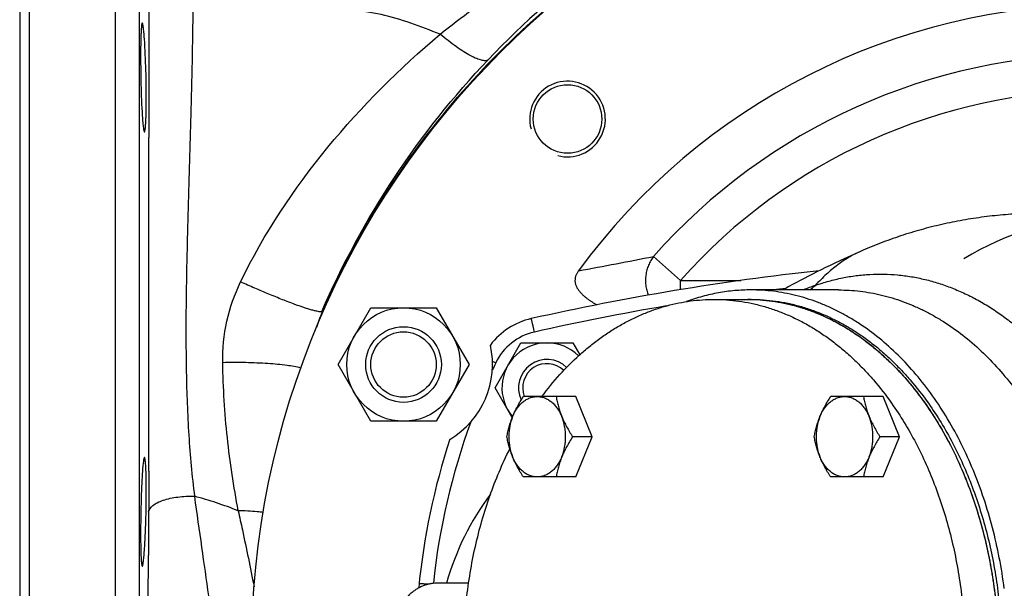
# Model space of a CAD drawing. Units: millimetres. Extents: x -1851 to 1425, y -607 to 1076.
# Drawn here: x -757 to -548, y 234 to 354 of the extents above; entities that cross this region are included whole.
import ezdxf

# ---------------------------------------------------------------- set-up
doc = ezdxf.new("R2010")
doc.units = ezdxf.units.MM
doc.header["$LTSCALE"] = 19.36
doc.layers.get('0').update_dxf_attribs({"linetype": 'CONTINUOUS'})
for name, color, linetype in [('3_ALL_AXES', 7, 'CONTINUOUS'), ('CURVE_NO', 7, 'CONTINUOUS'), ('FILETTATURE', 7, 'CONTINUOUS')]:
    doc.layers.add(name, color=color, linetype=linetype)

msp = doc.modelspace()

# ---------------------------------------------------------------- linework, layer by layer
at = {"color": 7, "linetype": 'CONTINUOUS'}
for p, q in [((-754.53, 444.65), (-754.53, 147.75)), ((-756.53, 442.88), (-756.53, 149.51)), ((-578.69, 305.35), (-579.8, 304.86)), ((-583.37, 297.2), (-601.85, 297.2)), ((-689.2, 281.43), (-682.28, 293.43)), ((-682.28, 293.43), (-668.42, 293.43)), ((-668.42, 293.43), (-661.49, 281.43)), ((-656, 276.5), (-650.51, 286)), ((-650.51, 286), (-639.54, 286)), ((-639.54, 286), (-638.09, 283.48)), ((-682.28, 269.43), (-689.2, 281.43)), ((-661.49, 281.43), (-668.42, 269.43)), ((-652.36, 270.2), (-656, 276.5)), ((-638.94, 274.66), (-650.01, 274.66)), ((-635.47, 266.16), (-638.94, 274.66)), ((-573.94, 274.66), (-585.01, 274.66)), ((-570.47, 266.16), (-573.94, 274.66)), ((-668.42, 269.43), (-682.28, 269.43)), ((-635.47, 266.16), (-639.6, 266.16)), ((-638.94, 257.66), (-635.47, 266.16)), ((-570.47, 266.16), (-574.6, 266.16)), ((-573.94, 257.66), (-570.47, 266.16)), ((-638.94, 257.66), (-650.01, 257.66)), ((-573.94, 257.66), (-585.01, 257.66)), ((-661.59, 235.2), (-668.32, 235.2))]:
    msp.add_line(p, q, dxfattribs=at)
at = {"color": 9, "linetype": 'CONTINUOUS'}
for p, q in [((-622.48, 304.28), (-616.74, 299.2)), ((-616.74, 297.25), (-616.74, 299.2)), ((-616.74, 299.2), (-603.98, 299.2))]:
    msp.add_line(p, q, dxfattribs=at)
at = {"color": 7, "linetype": 'CONTINUOUS'}
msp.add_lwpolyline([(-579.8, 304.86), (-580.91, 304.36), (-582, 303.87), (-583.06, 303.37), (-584.1, 302.88), (-585.12, 302.39), (-586.09, 301.92), (-587.04, 301.45), (-587.96, 300.99), (-588.86, 300.54), (-589.73, 300.09), (-590.59, 299.64), (-591.43, 299.2), (-592.25, 298.76), (-593.05, 298.33), (-593.84, 297.89), (-594.61, 297.46), (-595.09, 297.2)], dxfattribs=at)
for centre, radius in [((-527.53, 220.2), 180), ((-675.35, 281.43), 12), ((-675.35, 281.43), 8), ((-675.35, 281.43), 6.92)]:
    msp.add_circle(centre, radius, dxfattribs=at)
for centre, radius, start, end in [((-527.53, 220.2), 137.28, 36.1893, 143.8107), ((-527.53, -246.36), 550.89, 96.2418, 102.6656), ((-663.18, 279.75), 32.02, 156.3032, 162.7572), ((-645.03, 276.49), 15, 102.6656, 142.8247), ((-675.03, 281.49), 18.5, 300.8668, 12.6894), ((-645.03, 276.5), 9.5, 45.2915, 220.101), ((-645.03, 276.5), 6, 45.9758, 205.1265), ((-645.03, 276.5), 5.12, 45.9408, 201.0255), ((-527.53, 220.2), 145.29, 161.7861, 174.4739)]:
    msp.add_arc(centre, radius, start, end, dxfattribs=at)
at = {"color": 9, "linetype": 'CONTINUOUS'}
for centre, radius, start, end in [((-527.53, 220.2), 126.83, 41.524, 138.476), ((-527.53, 220.2), 119.17, 41.524, 138.476), ((-527.53, 257.2), 55, 57.823, 122.1766), ((-790.57, 1141.83), 854.25, 280.26617, 281.34771), ((-563.86, 230.54), 71.89, 109.8446, 111.9903), ((-596.99, 307.63), 12.88, 305.8785, 312.6443), ((-527.53, -246.26), 547.89, 97.0224, 97.2955), ((-527.53, -246.26), 547.89, 99.6917, 102.6656), ((-645.03, 276.59), 12, 102.6656, 154.4019), ((-527.52, 220.3), 142.29, 154.402, 155.0805), ((-695.89, 198.1), 92.77, 64.4277, 64.8979), ((-527.53, 220.3), 142.29, 159.8595, 174.0051), ((-611.89, 220.07), 56.42, 143.0123, 164.4493)]:
    msp.add_arc(centre, radius, start, end, dxfattribs=at)
at = {"color": 2, "linetype": 'CONTINUOUS'}
for centre, radius, start, end in [((-640.66, 333.33), 8, 255, 195), ((-645.03, 276.5), 5.12, 45.9296, 45.9408)]:
    msp.add_arc(centre, radius, start, end, dxfattribs=at)
at = {"color": 7, "linetype": 'CONTINUOUS'}
for points, knots in [([(-692.5, 292.62), (-689.01, 300.57), (-680.87, 315.98), (-665.47, 337.08), (-647.18, 355.74), (-626.39, 371.58), (-603.54, 384.25), (-579.1, 393.49), (-553.59, 399.11), (-536.2, 400.37), (-527.52, 400.37)], [0, 0, 0, 0, 0.124978, 0.25001, 0.374997, 0.5, 0.625, 0.75, 0.875, 1, 1, 1, 1]), ([(-730.6, 353.62), (-730.64, 353.62), (-730.7, 353.44), (-730.74, 353.18), (-730.8, 352.68), (-730.84, 352.02), (-730.88, 351.19), (-730.93, 349.78), (-730.94, 348.66), (-730.95, 347.86)], [0, 0, 0, 0, 0.020729, 0.072537, 0.15651, 0.271874, 0.416527, 0.588021, 1, 1, 1, 1]), ([(-730.14, 350.25), (-730.18, 350.73), (-730.23, 351.4), (-730.31, 352.23), (-730.37, 352.71), (-730.43, 353.09), (-730.48, 353.37), (-730.53, 353.53), (-730.58, 353.62), (-730.6, 353.62)], [0, 0, 0, 0, 0.418314, 0.589299, 0.731985, 0.844554, 0.926382, 0.977452, 1, 1, 1, 1]), ([(-729.75, 336.37), (-729.73, 338.79), (-729.8, 343.42), (-729.99, 348.05), (-730.14, 350.25)], [0, 0, 0, 0, 0.522268, 1, 1, 1, 1]), ([(-730.95, 347.86), (-730.96, 345.45), (-730.91, 340.82), (-730.75, 336.19), (-730.6, 333.99)], [0, 0, 0, 0, 0.522277, 1, 1, 1, 1]), ([(-730.14, 330.62), (-730.1, 330.62), (-730.04, 330.8), (-729.99, 331.06), (-729.93, 331.56), (-729.88, 332.21), (-729.83, 333.05), (-729.78, 334.45), (-729.76, 335.58), (-729.75, 336.37)], [0, 0, 0, 0, 0.021294, 0.073292, 0.157309, 0.272621, 0.417153, 0.588473, 1, 1, 1, 1]), ([(-730.6, 333.99), (-730.57, 333.51), (-730.52, 332.84), (-730.44, 332.01), (-730.38, 331.53), (-730.33, 331.15), (-730.27, 330.87), (-730.22, 330.71), (-730.17, 330.62), (-730.14, 330.62)], [0, 0, 0, 0, 0.417847, 0.588635, 0.731167, 0.843648, 0.925486, 0.976747, 1, 1, 1, 1]), ([(-455.17, 260.67), (-455.83, 262.03), (-457.22, 264.72), (-459.5, 268.64), (-461.96, 272.45), (-464.61, 276.13), (-467.43, 279.68), (-470.43, 283.09), (-473.58, 286.35), (-476.89, 289.45), (-480.35, 292.39), (-483.95, 295.15), (-487.67, 297.74), (-491.52, 300.15), (-495.47, 302.37), (-499.53, 304.4), (-503.68, 306.23), (-507.91, 307.86), (-512.21, 309.29), (-516.58, 310.51), (-521, 311.52), (-525.46, 312.32), (-529.96, 312.91), (-534.48, 313.29), (-539.01, 313.46), (-543.55, 313.4), (-548.07, 313.14), (-552.58, 312.66), (-557.06, 311.97), (-561.51, 311.07), (-565.9, 309.96), (-570.24, 308.64), (-574.51, 307.11), (-577.31, 305.96), (-578.69, 305.35)], [0, 0, 0, 0, 0.031257, 0.062513, 0.09377, 0.125027, 0.156284, 0.18754, 0.218796, 0.250051, 0.281306, 0.31256, 0.343813, 0.375066, 0.406317, 0.437567, 0.468817, 0.500065, 0.531313, 0.562559, 0.593805, 0.625051, 0.656296, 0.68754, 0.718785, 0.75003, 0.781274, 0.812519, 0.843764, 0.87501, 0.906256, 0.937503, 0.968751, 1, 1, 1, 1]), ([(-638.32, 301.26), (-638.44, 301.1), (-638.65, 300.77), (-638.87, 300.32), (-638.99, 299.94), (-639.05, 299.66), (-639.08, 299.36), (-639.09, 299.07), (-639.06, 298.77), (-639, 298.48), (-638.91, 298.2), (-638.76, 297.83), (-638.52, 297.4), (-638.17, 296.92), (-637.78, 296.48), (-637.36, 296.07), (-636.91, 295.68), (-636.44, 295.32), (-635.96, 294.97), (-635.3, 294.54), (-634.79, 294.24), (-634.45, 294.05)], [0, 0, 0, 0, 0.062485, 0.124945, 0.156196, 0.187445, 0.218693, 0.24994, 0.281188, 0.312437, 0.343688, 0.374941, 0.437414, 0.499906, 0.562409, 0.624919, 0.687432, 0.749947, 0.812463, 0.87498, 1, 1, 1, 1]), ([(-601.85, 297.2), (-603, 297.2), (-605.31, 297.09), (-608.75, 296.63), (-612.16, 295.85), (-614.4, 295.14), (-615.5, 294.73)], [0, 0, 0, 0, 0.247569, 0.496127, 0.746635, 1, 1, 1, 1]), ([(-548.29, 234.05), (-548.57, 236.23), (-549.27, 240.56), (-550.71, 246.92), (-552.54, 253.08), (-554.74, 259), (-557.29, 264.62), (-560.18, 269.92), (-563.39, 274.84), (-566.88, 279.35), (-570.64, 283.41), (-574.64, 287.01), (-578.17, 289.6), (-581.08, 291.4), (-583.29, 292.61), (-585.53, 293.68), (-587.8, 294.62), (-590.1, 295.41), (-592.42, 296.06), (-594.76, 296.57), (-597.12, 296.93), (-599.48, 297.15), (-601.06, 297.2), (-601.85, 297.2)], [0, 0, 0, 0, 0.073301, 0.145765, 0.217147, 0.287224, 0.3558, 0.422714, 0.487842, 0.551109, 0.61249, 0.672017, 0.729784, 0.758065, 0.78597, 0.81353, 0.840779, 0.867752, 0.894491, 0.921039, 0.947441, 0.973745, 1, 1, 1, 1]), ([(-652.28, 270.41), (-652.13, 270.77), (-651.81, 271.5), (-651.26, 272.57), (-650.66, 273.62), (-650.23, 274.31), (-650.01, 274.66)], [0, 0, 0, 0, 0.244184, 0.493075, 0.745392, 1, 1, 1, 1]), ([(-652.28, 270.41), (-652.15, 270.72), (-651.87, 271.33), (-651.35, 272.17), (-650.76, 272.91), (-650.1, 273.53), (-649.4, 274.03), (-648.77, 274.33), (-648.25, 274.5), (-647.86, 274.59), (-647.47, 274.65), (-647.21, 274.66), (-647.07, 274.66)], [0, 0, 0, 0, 0.143541, 0.281627, 0.413831, 0.540092, 0.660777, 0.776711, 0.833332, 0.889274, 0.944756, 1, 1, 1, 1]), ([(-647.07, 274.66), (-646.94, 274.66), (-646.68, 274.65), (-646.29, 274.59), (-645.9, 274.5), (-645.38, 274.33), (-644.75, 274.03), (-644.05, 273.53), (-643.39, 272.91), (-642.8, 272.17), (-642.28, 271.33), (-642, 270.72), (-641.87, 270.41)], [0, 0, 0, 0, 0.055244, 0.110726, 0.166668, 0.223289, 0.339223, 0.459908, 0.586169, 0.718373, 0.856459, 1, 1, 1, 1]), ([(-643.07, 274.66), (-643.01, 274.31), (-642.87, 273.6), (-642.61, 272.54), (-642.28, 271.47), (-642.01, 270.76), (-641.87, 270.41)], [0, 0, 0, 0, 0.240409, 0.486827, 0.739968, 1, 1, 1, 1]), ([(-587.28, 270.41), (-587.13, 270.77), (-586.81, 271.5), (-586.26, 272.57), (-585.66, 273.62), (-585.23, 274.31), (-585.01, 274.66)], [0, 0, 0, 0, 0.244184, 0.493075, 0.745392, 1, 1, 1, 1]), ([(-587.28, 270.41), (-587.15, 270.72), (-586.87, 271.33), (-586.35, 272.17), (-585.76, 272.91), (-585.1, 273.53), (-584.4, 274.03), (-583.77, 274.33), (-583.25, 274.5), (-582.86, 274.59), (-582.47, 274.65), (-582.21, 274.66), (-582.07, 274.66)], [0, 0, 0, 0, 0.143541, 0.281627, 0.413831, 0.540092, 0.660777, 0.776711, 0.833332, 0.889274, 0.944756, 1, 1, 1, 1]), ([(-582.07, 274.66), (-581.94, 274.66), (-581.68, 274.65), (-581.29, 274.59), (-580.9, 274.5), (-580.38, 274.33), (-579.75, 274.03), (-579.05, 273.53), (-578.39, 272.91), (-577.8, 272.17), (-577.28, 271.33), (-577, 270.72), (-576.87, 270.41)], [0, 0, 0, 0, 0.055244, 0.110726, 0.166668, 0.223289, 0.339223, 0.459908, 0.586169, 0.718373, 0.856459, 1, 1, 1, 1]), ([(-578.07, 274.66), (-578.01, 274.31), (-577.87, 273.6), (-577.61, 272.54), (-577.28, 271.47), (-577.01, 270.76), (-576.87, 270.41)], [0, 0, 0, 0, 0.240409, 0.486827, 0.739968, 1, 1, 1, 1]), ([(-653.48, 266.16), (-653.42, 266.51), (-653.28, 267.21), (-653.02, 268.27), (-652.69, 269.34), (-652.43, 270.05), (-652.28, 270.41)], [0, 0, 0, 0, 0.240409, 0.486827, 0.739968, 1, 1, 1, 1]), ([(-652.28, 270.41), (-652.55, 269.75), (-652.85, 268.7), (-653.05, 267.27), (-653.1, 266.16), (-653.05, 265.05), (-652.85, 263.61), (-652.55, 262.57), (-652.28, 261.91)], [0, 0, 0, 0, 0.245646, 0.37228, 0.5, 0.62772, 0.754354, 1, 1, 1, 1]), ([(-641.87, 261.91), (-641.6, 262.57), (-641.3, 263.61), (-641.1, 265.05), (-641.05, 266.16), (-641.1, 267.27), (-641.3, 268.7), (-641.6, 269.75), (-641.87, 270.41)], [0, 0, 0, 0, 0.245646, 0.37228, 0.5, 0.62772, 0.754354, 1, 1, 1, 1]), ([(-641.87, 270.41), (-641.72, 270.04), (-641.4, 269.32), (-640.85, 268.25), (-640.25, 267.2), (-639.82, 266.5), (-639.6, 266.16)], [0, 0, 0, 0, 0.244184, 0.493075, 0.745392, 1, 1, 1, 1]), ([(-588.48, 266.16), (-588.42, 266.51), (-588.28, 267.21), (-588.02, 268.27), (-587.69, 269.34), (-587.43, 270.05), (-587.28, 270.41)], [0, 0, 0, 0, 0.240409, 0.486827, 0.739968, 1, 1, 1, 1]), ([(-587.28, 270.41), (-587.55, 269.75), (-587.85, 268.7), (-588.05, 267.27), (-588.1, 266.16), (-588.05, 265.05), (-587.85, 263.61), (-587.55, 262.57), (-587.28, 261.91)], [0, 0, 0, 0, 0.245646, 0.37228, 0.5, 0.62772, 0.754354, 1, 1, 1, 1]), ([(-576.87, 261.91), (-576.6, 262.57), (-576.3, 263.61), (-576.1, 265.05), (-576.05, 266.16), (-576.1, 267.27), (-576.3, 268.7), (-576.6, 269.75), (-576.87, 270.41)], [0, 0, 0, 0, 0.245646, 0.37228, 0.5, 0.62772, 0.754354, 1, 1, 1, 1]), ([(-576.87, 270.41), (-576.72, 270.04), (-576.4, 269.32), (-575.85, 268.25), (-575.25, 267.2), (-574.82, 266.5), (-574.6, 266.16)], [0, 0, 0, 0, 0.244184, 0.493075, 0.745392, 1, 1, 1, 1]), ([(-652.28, 261.91), (-652.43, 262.26), (-652.69, 262.97), (-653.02, 264.04), (-653.28, 265.1), (-653.42, 265.81), (-653.48, 266.16)], [0, 0, 0, 0, 0.260032, 0.513173, 0.759591, 1, 1, 1, 1]), ([(-639.6, 266.16), (-639.82, 265.81), (-640.25, 265.12), (-640.85, 264.07), (-641.4, 263), (-641.72, 262.27), (-641.87, 261.91)], [0, 0, 0, 0, 0.254608, 0.506925, 0.755816, 1, 1, 1, 1]), ([(-587.28, 261.91), (-587.43, 262.26), (-587.69, 262.97), (-588.02, 264.04), (-588.28, 265.1), (-588.42, 265.81), (-588.48, 266.16)], [0, 0, 0, 0, 0.260032, 0.513173, 0.759591, 1, 1, 1, 1]), ([(-574.6, 266.16), (-574.82, 265.81), (-575.25, 265.12), (-575.85, 264.07), (-576.4, 263), (-576.72, 262.27), (-576.87, 261.91)], [0, 0, 0, 0, 0.254608, 0.506925, 0.755816, 1, 1, 1, 1]), ([(-730.14, 261.77), (-730.17, 261.77), (-730.22, 261.68), (-730.27, 261.53), (-730.33, 261.24), (-730.38, 260.87), (-730.44, 260.39), (-730.52, 259.56), (-730.61, 258.31), (-730.71, 256.59), (-730.79, 254.63), (-730.86, 252.5), (-730.91, 250.28), (-730.94, 248.06), (-730.95, 245.93), (-730.95, 243.97), (-730.92, 242.25), (-730.87, 241), (-730.83, 240.17), (-730.79, 239.68), (-730.76, 239.31), (-730.71, 239.02), (-730.67, 238.87), (-730.63, 238.77), (-730.6, 238.77)], [0, 0, 0, 0, 0.003451, 0.011057, 0.023173, 0.039791, 0.060819, 0.086041, 0.148044, 0.223572, 0.309676, 0.403128, 0.50031, 0.597501, 0.690974, 0.777096, 0.852618, 0.914571, 0.939745, 0.960709, 0.977243, 0.989255, 0.996731, 1, 1, 1, 1]), ([(-730.6, 238.77), (-730.58, 238.77), (-730.53, 238.87), (-730.48, 239.02), (-730.43, 239.31), (-730.37, 239.68), (-730.31, 240.16), (-730.23, 240.99), (-730.13, 242.24), (-730.03, 243.96), (-729.93, 245.92), (-729.85, 248.05), (-729.79, 250.27), (-729.76, 252.49), (-729.74, 254.62), (-729.75, 256.58), (-729.79, 258.3), (-729.84, 259.55), (-729.89, 260.38), (-729.93, 260.87), (-729.98, 261.24), (-730.03, 261.53), (-730.07, 261.68), (-730.12, 261.77), (-730.14, 261.77)], [0, 0, 0, 0, 0.003345, 0.010915, 0.023017, 0.039631, 0.060661, 0.085887, 0.147898, 0.223426, 0.309522, 0.40296, 0.500124, 0.597298, 0.690755, 0.77686, 0.852368, 0.914314, 0.939492, 0.960468, 0.977022, 0.989068, 0.996603, 1, 1, 1, 1]), ([(-650.01, 257.66), (-650.23, 258), (-650.66, 258.7), (-651.26, 259.75), (-651.81, 260.82), (-652.13, 261.54), (-652.28, 261.91)], [0, 0, 0, 0, 0.254608, 0.506925, 0.755816, 1, 1, 1, 1]), ([(-647.07, 257.66), (-647.21, 257.66), (-647.47, 257.67), (-647.86, 257.73), (-648.25, 257.82), (-648.77, 257.99), (-649.4, 258.29), (-650.1, 258.79), (-650.76, 259.41), (-651.35, 260.15), (-651.87, 260.99), (-652.15, 261.59), (-652.28, 261.91)], [0, 0, 0, 0, 0.055244, 0.110726, 0.166668, 0.223289, 0.339223, 0.459908, 0.586169, 0.718373, 0.856459, 1, 1, 1, 1]), ([(-641.87, 261.91), (-642, 261.59), (-642.28, 260.99), (-642.8, 260.15), (-643.39, 259.41), (-644.05, 258.79), (-644.75, 258.29), (-645.38, 257.99), (-645.9, 257.82), (-646.29, 257.73), (-646.68, 257.67), (-646.94, 257.66), (-647.07, 257.66)], [0, 0, 0, 0, 0.143541, 0.281627, 0.413831, 0.540092, 0.660777, 0.776711, 0.833332, 0.889274, 0.944756, 1, 1, 1, 1]), ([(-641.87, 261.91), (-642.01, 261.55), (-642.28, 260.84), (-642.61, 259.77), (-642.87, 258.71), (-643.01, 258.01), (-643.07, 257.66)], [0, 0, 0, 0, 0.260032, 0.513173, 0.759591, 1, 1, 1, 1]), ([(-585.01, 257.66), (-585.23, 258), (-585.66, 258.7), (-586.26, 259.75), (-586.81, 260.82), (-587.13, 261.54), (-587.28, 261.91)], [0, 0, 0, 0, 0.254608, 0.506925, 0.755816, 1, 1, 1, 1]), ([(-582.07, 257.66), (-582.21, 257.66), (-582.47, 257.67), (-582.86, 257.73), (-583.25, 257.82), (-583.77, 257.99), (-584.4, 258.29), (-585.1, 258.79), (-585.76, 259.41), (-586.35, 260.15), (-586.87, 260.99), (-587.15, 261.59), (-587.28, 261.91)], [0, 0, 0, 0, 0.055244, 0.110726, 0.166668, 0.223289, 0.339223, 0.459908, 0.586169, 0.718373, 0.856459, 1, 1, 1, 1]), ([(-576.87, 261.91), (-577, 261.59), (-577.28, 260.99), (-577.8, 260.15), (-578.39, 259.41), (-579.05, 258.79), (-579.75, 258.29), (-580.38, 257.99), (-580.9, 257.82), (-581.29, 257.73), (-581.68, 257.67), (-581.94, 257.66), (-582.07, 257.66)], [0, 0, 0, 0, 0.143541, 0.281627, 0.413831, 0.540092, 0.660777, 0.776711, 0.833332, 0.889274, 0.944756, 1, 1, 1, 1]), ([(-576.87, 261.91), (-577.01, 261.55), (-577.28, 260.84), (-577.61, 259.77), (-577.87, 258.71), (-578.01, 258.01), (-578.07, 257.66)], [0, 0, 0, 0, 0.260032, 0.513173, 0.759591, 1, 1, 1, 1]), ([(-668.32, 235.2), (-668.56, 235.2), (-669.05, 235.17), (-669.77, 235.07), (-670.49, 234.89), (-671.2, 234.64), (-671.89, 234.33), (-672.57, 233.95), (-673.23, 233.5), (-674.09, 232.82), (-675.09, 231.8), (-676.14, 230.39), (-677.05, 228.78), (-677.54, 227.62), (-677.76, 227.02)], [0, 0, 0, 0, 0.054789, 0.109835, 0.165385, 0.221672, 0.278904, 0.337264, 0.396904, 0.457941, 0.584431, 0.717124, 0.855841, 1, 1, 1, 1])]:
    msp.add_open_spline(points, degree=3, knots=knots, dxfattribs=at)
at = {"color": 9, "linetype": 'CONTINUOUS'}
for points, knots in [([(-622.48, 304.28), (-622.7, 304), (-623.09, 303.4), (-623.56, 302.44), (-623.91, 301.42), (-624.12, 300.35), (-624.2, 299.27), (-624.14, 298.18), (-623.94, 297.11), (-623.72, 296.42), (-623.59, 296.09)], [0, 0, 0, 0, 0.122995, 0.247055, 0.371989, 0.497548, 0.623441, 0.749354, 0.874972, 1, 1, 1, 1]), ([(-578.69, 305.35), (-579.53, 304.99), (-581.2, 304.12), (-583.61, 302.48), (-586, 300.49), (-587.51, 298.97), (-588.26, 298.16)], [0, 0, 0, 0, 0.226478, 0.467537, 0.724963, 1, 1, 1, 1]), ([(-588.26, 298.16), (-587.32, 298.49), (-585.43, 299.08), (-582.54, 299.77), (-579.63, 300.25), (-576.71, 300.52), (-573.78, 300.57), (-570.85, 300.4), (-567.94, 300.03), (-565.04, 299.44), (-562.17, 298.65), (-559.33, 297.64), (-556.53, 296.43), (-553.78, 295.02), (-551.08, 293.41), (-548.45, 291.61), (-545.88, 289.61), (-543.4, 287.44), (-540.99, 285.08), (-537.88, 281.68), (-534.99, 277.98), (-532.32, 274.02), (-529.77, 269.8), (-526.88, 264.19), (-523.94, 257.05), (-521.54, 249.52), (-519.69, 241.68), (-518.85, 236.34), (-518.53, 233.63)], [0, 0, 0, 0, 0.027436, 0.054618, 0.081609, 0.108478, 0.135295, 0.162129, 0.189053, 0.216134, 0.243439, 0.27103, 0.298965, 0.327293, 0.356062, 0.38531, 0.415069, 0.445364, 0.476213, 0.507628, 0.57215, 0.605269, 0.638939, 0.70784, 0.778679, 0.851197, 0.925087, 1, 1, 1, 1]), ([(-583.37, 297.2), (-582.6, 297.2), (-581.08, 297.15), (-578.79, 296.95), (-576.52, 296.61), (-574.26, 296.13), (-572.01, 295.53), (-569.78, 294.78), (-567.58, 293.91), (-565.4, 292.91), (-563.26, 291.78), (-560.43, 290.09), (-556.99, 287.66), (-553.08, 284.3), (-549.39, 280.48), (-545.93, 276.24), (-542.75, 271.61), (-539.84, 266.61), (-537.25, 261.29), (-534.98, 255.69), (-533.04, 249.83), (-531.47, 243.77), (-530.66, 239.64), (-530.32, 237.55)], [0, 0, 0, 0, 0.026414, 0.052875, 0.079428, 0.106118, 0.132989, 0.16008, 0.187431, 0.215077, 0.243051, 0.271381, 0.329191, 0.388687, 0.449971, 0.513085, 0.578023, 0.644727, 0.713097, 0.782993, 0.854246, 0.926655, 1, 1, 1, 1]), ([(-647.66, 288.3), (-647.7, 288.49), (-647.76, 288.76), (-647.84, 289.13), (-647.9, 289.39), (-647.96, 289.64), (-648.01, 289.87), (-648.07, 290.09), (-648.11, 290.3), (-648.16, 290.48), (-648.19, 290.62), (-648.21, 290.72), (-648.23, 290.79), (-648.24, 290.85), (-648.26, 290.91), (-648.27, 290.96), (-648.28, 291), (-648.29, 291.04), (-648.3, 291.06), (-648.3, 291.08), (-648.3, 291.09), (-648.31, 291.1), (-648.31, 291.11), (-648.31, 291.12), (-648.31, 291.12), (-648.31, 291.12), (-648.31, 291.12), (-648.31, 291.12), (-648.32, 291.12)], [0, 0, 0, 0, 0.196847, 0.292513, 0.385157, 0.473926, 0.558003, 0.636611, 0.709027, 0.774583, 0.832675, 0.858752, 0.882768, 0.904668, 0.924401, 0.941922, 0.95719, 0.970171, 0.980835, 0.98529, 0.989158, 0.992436, 0.995123, 0.997218, 0.998721, 0.999636, 0.999879, 1, 1, 1, 1]), ([(-670.21, 234.96), (-670.34, 234.97), (-670.59, 234.99), (-670.94, 235.02), (-671.22, 235.04), (-671.41, 235.05), (-671.54, 235.06), (-671.66, 235.06), (-671.76, 235.06), (-671.84, 235.07), (-671.91, 235.07), (-671.95, 235.07), (-671.98, 235.06), (-672, 235.06), (-672.02, 235.06), (-672.03, 235.06), (-672.04, 235.06), (-672.05, 235.06), (-672.05, 235.05), (-672.05, 235.05), (-672.05, 235.05)], [0, 0, 0, 0, 0.212118, 0.406273, 0.578283, 0.654808, 0.724453, 0.786846, 0.841655, 0.888591, 0.927414, 0.943723, 0.957939, 0.97005, 0.980051, 0.987951, 0.993782, 0.995954, 0.997665, 1, 1, 1, 1])]:
    msp.add_open_spline(points, degree=3, knots=knots, dxfattribs=at)
at = {"layer": '3_ALL_AXES', "color": 7, "linetype": 'CONTINUOUS'}
msp.add_line((-609.63, 295.2), (-601.85, 295.2), dxfattribs=at)
for centre, radius, start, end in [((-602.55, 257.69), 37.5, 88.9199, 90), ((-602.55, 257.69), 37.5, 88.9198, 90), ((-620.97, 233.69), 68.49, 35.2637, 35.8075), ((-621.54, 233.29), 69.18, 34.724, 35.2642)]:
    msp.add_arc(centre, radius, start, end, dxfattribs=at)
for points, knots in [([(-646.09, 274.66), (-644.89, 276.26), (-642.39, 279.31), (-638.95, 282.77), (-636.06, 285.25), (-633.85, 286.95), (-631.59, 288.5), (-629.27, 289.89), (-626.92, 291.13), (-624.52, 292.21), (-622.09, 293.12), (-619.63, 293.88), (-617.15, 294.47), (-614.65, 294.89), (-612.14, 295.14), (-610.46, 295.2), (-609.63, 295.2)], [0, 0, 0, 0, 0.138175, 0.271826, 0.337019, 0.401151, 0.464272, 0.526438, 0.587721, 0.648201, 0.707971, 0.767133, 0.825796, 0.884078, 0.942104, 1, 1, 1, 1]), ([(-609.63, 295.2), (-608.76, 295.2), (-607.02, 295.14), (-604.42, 294.86), (-601.83, 294.41), (-599.26, 293.78), (-596.72, 292.97), (-594.21, 291.99), (-591.73, 290.83), (-589.3, 289.5), (-586.92, 288.01), (-584.6, 286.35), (-582.33, 284.54), (-580.13, 282.56), (-578, 280.44), (-575.24, 277.39), (-573.33, 274.94), (-572.13, 273.23)], [0, 0, 0, 0, 0.057636, 0.115411, 0.173461, 0.231916, 0.290902, 0.350535, 0.410922, 0.472159, 0.53433, 0.597505, 0.661743, 0.72709, 0.793579, 0.861229, 1, 1, 1, 1]), ([(-601.85, 295.2), (-600.98, 295.2), (-599.24, 295.14), (-596.64, 294.86), (-594.05, 294.41), (-591.49, 293.78), (-588.94, 292.97), (-586.43, 291.99), (-583.96, 290.83), (-581.53, 289.5), (-579.14, 288.01), (-576.82, 286.35), (-574.55, 284.54), (-572.35, 282.56), (-570.22, 280.44), (-567.47, 277.39), (-565.55, 274.94), (-564.35, 273.23)], [0, 0, 0, 0, 0.057636, 0.115411, 0.173461, 0.231916, 0.290902, 0.350535, 0.410922, 0.472159, 0.53433, 0.597505, 0.661743, 0.72709, 0.793579, 0.861229, 1, 1, 1, 1]), ([(-601.85, 295.19), (-601, 295.17), (-599.32, 295.09), (-596.8, 294.78), (-594.29, 294.31), (-591.8, 293.67), (-589.34, 292.86), (-586.91, 291.89), (-584.51, 290.75), (-582.15, 289.46), (-579.84, 288), (-576.81, 285.84), (-573.16, 282.76), (-569.09, 278.52), (-566.61, 275.4), (-565.43, 273.76)], [0, 0, 0, 0, 0.057681, 0.115529, 0.173671, 0.232229, 0.29132, 0.351053, 0.411527, 0.472831, 0.535044, 0.598233, 0.727698, 0.861581, 1, 1, 1, 1]), ([(-601.85, 295.19), (-600.99, 295.17), (-599.29, 295.08), (-596.73, 294.77), (-594.19, 294.29), (-591.67, 293.63), (-589.18, 292.8), (-586.72, 291.8), (-584.29, 290.64), (-581.91, 289.31), (-579.57, 287.82), (-577.29, 286.17), (-575.07, 284.37), (-572.91, 282.42), (-570.83, 280.33), (-568.12, 277.33), (-566.24, 274.91), (-565.05, 273.23)], [0, 0, 0, 0, 0.057582, 0.115333, 0.173386, 0.231864, 0.290888, 0.350567, 0.411003, 0.472287, 0.534498, 0.597702, 0.661955, 0.7273, 0.793767, 0.861376, 1, 1, 1, 1]), ([(-572.13, 273.23), (-570.24, 270.57), (-567.67, 266.32), (-564.76, 260.31), (-562.8, 255.54), (-561.09, 250.58), (-559.64, 245.45), (-558.46, 240.19), (-557.56, 234.82), (-556.94, 229.37), (-556.61, 223.87), (-556.56, 218.36), (-556.8, 212.85), (-557.32, 207.38), (-558.13, 201.98), (-559.22, 196.68), (-560.57, 191.51), (-562.2, 186.49), (-564.08, 181.65), (-566.2, 177.02), (-568.57, 172.62), (-571.15, 168.48), (-573.94, 164.62), (-576.45, 161.64), (-578.54, 159.41), (-580.66, 157.32), (-583.42, 154.92), (-586.33, 152.78), (-588.72, 151.25), (-591.11, 149.87), (-594.18, 148.38), (-597.35, 147.19), (-599.91, 146.45), (-601.84, 145.99), (-603.77, 145.64), (-605.72, 145.38), (-607.67, 145.23), (-608.97, 145.2), (-609.63, 145.2)], [0, 0, 0, 0, 0.062188, 0.094339, 0.127121, 0.160472, 0.194322, 0.228593, 0.263203, 0.298062, 0.333078, 0.368157, 0.403205, 0.438126, 0.472829, 0.507223, 0.541222, 0.574748, 0.607726, 0.640094, 0.671797, 0.702791, 0.733047, 0.76255, 0.77702, 0.791304, 0.819316, 0.846626, 0.860037, 0.873294, 0.89938, 0.924979, 0.937632, 0.950205, 0.962712, 0.975169, 0.987593, 1, 1, 1, 1]), ([(-564.35, 273.23), (-562.46, 270.57), (-559.89, 266.32), (-556.98, 260.31), (-555.02, 255.54), (-553.31, 250.58), (-551.86, 245.45), (-550.68, 240.19), (-549.78, 234.82), (-549.16, 229.37), (-548.83, 223.87), (-548.78, 218.36), (-549.02, 212.85), (-549.55, 207.38), (-550.35, 201.98), (-551.44, 196.68), (-552.8, 191.51), (-554.42, 186.49), (-556.3, 181.65), (-558.43, 177.02), (-560.79, 172.62), (-563.37, 168.48), (-566.16, 164.62), (-568.67, 161.64), (-570.76, 159.41), (-572.89, 157.32), (-575.64, 154.92), (-578.55, 152.78), (-580.94, 151.25), (-583.34, 149.87), (-586.4, 148.38), (-589.57, 147.19), (-592.13, 146.45), (-594.06, 145.99), (-596, 145.64), (-597.94, 145.38), (-599.89, 145.23), (-601.2, 145.2), (-601.85, 145.2)], [0, 0, 0, 0, 0.062188, 0.094339, 0.127121, 0.160472, 0.194322, 0.228593, 0.263203, 0.298062, 0.333078, 0.368157, 0.403205, 0.438126, 0.472829, 0.507223, 0.541222, 0.574748, 0.607726, 0.640094, 0.671797, 0.702791, 0.733047, 0.76255, 0.77702, 0.791304, 0.819316, 0.846626, 0.860037, 0.873294, 0.89938, 0.924979, 0.937632, 0.950205, 0.962712, 0.975169, 0.987593, 1, 1, 1, 1]), ([(-565.05, 273.23), (-563.18, 270.58), (-560.62, 266.36), (-557.72, 260.39), (-555.77, 255.65), (-554.06, 250.72), (-552.61, 245.63), (-551.43, 240.4), (-550.53, 235.07), (-549.9, 229.65), (-549.55, 224.19), (-549.48, 218.7), (-549.7, 213.22), (-550.2, 207.78), (-550.99, 202.4), (-552.04, 197.12), (-553.37, 191.97), (-554.96, 186.96), (-556.8, 182.13), (-558.89, 177.51), (-561.22, 173.11), (-563.76, 168.96), (-566.51, 165.09), (-568.98, 162.08), (-571.05, 159.84), (-573.15, 157.74), (-575.87, 155.31), (-579.3, 152.72), (-582.85, 150.49), (-585.92, 148.94), (-588.42, 147.89), (-590.3, 147.21), (-592.2, 146.62), (-594.11, 146.14), (-596.03, 145.75), (-597.97, 145.46), (-599.9, 145.27), (-601.2, 145.22), (-601.85, 145.2)], [0, 0, 0, 0, 0.062107, 0.094212, 0.126943, 0.160241, 0.194037, 0.228254, 0.262811, 0.297619, 0.332588, 0.367625, 0.402636, 0.437529, 0.472211, 0.506593, 0.54059, 0.574123, 0.607121, 0.639517, 0.671258, 0.7023, 0.732612, 0.762176, 0.776679, 0.790995, 0.819075, 0.846451, 0.873174, 0.899313, 0.912194, 0.924961, 0.93763, 0.950213, 0.962726, 0.975184, 0.987603, 1, 1, 1, 1]), ([(-564.68, 272.7), (-562.83, 270.03), (-560.31, 265.79), (-557.47, 259.81), (-555.55, 255.07), (-553.88, 250.14), (-552.47, 245.06), (-551.32, 239.84), (-550.45, 234.51), (-549.85, 229.12), (-549.53, 223.67), (-549.49, 218.21), (-549.74, 212.75), (-550.26, 207.34), (-551.06, 201.99), (-552.13, 196.75), (-553.47, 191.62), (-555.07, 186.65), (-556.92, 181.85), (-559.02, 177.25), (-561.34, 172.89), (-563.89, 168.77), (-566.64, 164.93), (-569.1, 161.95), (-571.16, 159.72), (-573.26, 157.63), (-575.97, 155.22), (-579.39, 152.66), (-582.93, 150.45), (-585.99, 148.91), (-588.47, 147.87), (-590.35, 147.19), (-592.24, 146.61), (-594.14, 146.13), (-596.06, 145.74), (-597.98, 145.46), (-599.91, 145.27), (-601.2, 145.22), (-601.85, 145.2)], [0, 0, 0, 0, 0.062289, 0.094472, 0.127272, 0.160629, 0.194472, 0.228727, 0.263309, 0.298134, 0.333109, 0.368144, 0.403145, 0.438019, 0.472676, 0.507028, 0.540991, 0.574487, 0.607445, 0.639801, 0.671502, 0.702505, 0.73278, 0.76231, 0.776797, 0.791099, 0.819152, 0.846506, 0.873212, 0.899337, 0.912212, 0.924975, 0.93764, 0.950221, 0.962731, 0.975187, 0.987605, 1, 1, 1, 1]), ([(-652.88, 176.8), (-654.49, 180.01), (-656.6, 185.03), (-658.82, 191.99), (-660.21, 197.43), (-661.3, 203), (-662.08, 208.68), (-662.55, 214.42), (-662.71, 220.2), (-662.55, 225.97), (-662.08, 231.71), (-661.3, 237.39), (-660.21, 242.96), (-658.82, 248.4), (-656.6, 255.36), (-654.49, 260.39), (-652.88, 263.59)], [0, 0, 0, 0, 0.119988, 0.181645, 0.244201, 0.307492, 0.371344, 0.435577, 0.5, 0.564423, 0.628656, 0.692508, 0.755799, 0.818355, 0.880012, 1, 1, 1, 1])]:
    msp.add_open_spline(points, degree=3, knots=knots, dxfattribs=at)
at = {"layer": 'CURVE_NO', "color": 9, "linetype": 'CONTINUOUS'}
for p, q in [((-736.35, 437.96), (-736.35, 154.43)), ((-731.28, 433.17), (-731.28, 159.23)), ((-729.23, 362.73), (-729.22, 331.91)), ((-729.23, 355.03), (-729.23, 348.71))]:
    msp.add_line(p, q, dxfattribs=at)
for points in [[(-729.23, 348.71), (-729.23, 346.94), (-729.22, 338.94)], [(-729.22, 338.94), (-729.22, 336.69), (-729.22, 334.34), (-729.21, 329.4)]]:
    msp.add_lwpolyline(points, dxfattribs=at)
for centre, radius, start, end in [((-522.12, 217.34), 186.63, 116.3726, 136.4826), ((-28690.31, 296.7), 27961.11, 359.922456, 0.066989), ((-4604.37, 256.64), 3875.1, 359.29798, 359.77108)]:
    msp.add_arc(centre, radius, start, end, dxfattribs=at)
for points, knots in [([(-667.59, 351.26), (-663.11, 354.88), (-653.87, 361.66), (-639.35, 370.67), (-624.34, 378.44), (-614.07, 382.93), (-608.89, 385)], [0, 0, 0, 0, 0.25456, 0.505558, 0.753842, 1, 1, 1, 1]), ([(-719.9, 357.02), (-719.98, 349.33), (-720.24, 337.31), (-720.73, 320.77), (-721.12, 307.32), (-721.4, 293.63), (-721.37, 279.98), (-720.89, 266.62), (-720.11, 257.85), (-719.56, 253.57)], [0, 0, 0, 0, 0.222758, 0.34841, 0.479401, 0.612623, 0.745225, 0.874771, 1, 1, 1, 1]), ([(-667.61, 351.26), (-669.66, 352.06), (-673.73, 353.68), (-680.04, 355.53), (-686.55, 356.57), (-695.37, 357.18), (-706.51, 357.14), (-715.43, 357.04), (-719.9, 357.02)], [0, 0, 0, 0, 0.124141, 0.247333, 0.371006, 0.495678, 0.747128, 1, 1, 1, 1]), ([(-709.8, 298.9), (-704.91, 309.09), (-692.24, 328.04), (-676.18, 344), (-667.61, 351.26)], [0, 0, 0, 0, 0.501463, 1, 1, 1, 1]), ([(-657.46, 345.85), (-657.61, 345.73), (-658.1, 345.61), (-658.93, 345.74), (-659.98, 346.1), (-661.23, 346.72), (-662.66, 347.56), (-664.85, 349.05), (-666.49, 350.34), (-667.6, 351.28)], [0, 0, 0, 0, 0.049482, 0.118613, 0.212023, 0.330093, 0.471122, 0.632678, 1, 1, 1, 1]), ([(-692.63, 292.64), (-688.35, 302.49), (-678.13, 321.37), (-664.76, 338.17), (-657.46, 345.85)], [0, 0, 0, 0, 0.503299, 1, 1, 1, 1]), ([(-713.58, 281.81), (-713.64, 284.74), (-713.05, 290.65), (-711.08, 296.25), (-709.8, 298.9)], [0, 0, 0, 0, 0.499301, 1, 1, 1, 1]), ([(-692.63, 292.64), (-692.68, 292.6), (-692.88, 292.57), (-693.22, 292.6), (-693.73, 292.69), (-694.39, 292.85), (-695.19, 293.08), (-696.52, 293.5), (-698.46, 294.18), (-701.04, 295.16), (-703.87, 296.31), (-706.83, 297.57), (-708.81, 298.45), (-709.8, 298.9)], [0, 0, 0, 0, 0.010686, 0.02974, 0.057774, 0.094754, 0.140302, 0.193897, 0.322839, 0.475446, 0.644591, 0.822482, 1, 1, 1, 1]), ([(-697.05, 280.68), (-698.01, 280.94), (-700.33, 281.31), (-704.23, 281.67), (-708.77, 281.86), (-711.96, 281.85), (-713.58, 281.81)], [0, 0, 0, 0, 0.179705, 0.423482, 0.706731, 1, 1, 1, 1]), ([(-710.31, 250.51), (-710.77, 253.07), (-711.65, 258.21), (-712.68, 265.98), (-713.32, 273.86), (-713.53, 279.15), (-713.58, 281.81)], [0, 0, 0, 0, 0.247774, 0.496198, 0.746733, 1, 1, 1, 1]), ([(-729.22, 258.86), (-729.22, 258.14), (-729.23, 255.27), (-729.24, 252.41), (-729.25, 250.27)], [0, 0, 0, 0, 0.252374, 1, 1, 1, 1]), ([(-729.26, 250.27), (-729.18, 250.8), (-728.53, 251.59), (-727.38, 252.28), (-725.64, 252.99), (-723, 253.52), (-720.75, 253.61), (-719.57, 253.57)], [0, 0, 0, 0, 0.150448, 0.253778, 0.376706, 0.670927, 1, 1, 1, 1]), ([(-719.57, 253.57), (-719.08, 249.97), (-718.06, 242.96), (-716.65, 232.65), (-715.27, 222.83), (-714.43, 216.42), (-714.06, 213.29)], [0, 0, 0, 0, 0.268128, 0.523234, 0.767615, 1, 1, 1, 1]), ([(-710.32, 250.51), (-711.83, 251.11), (-714.88, 252.23), (-717.99, 253.17), (-719.57, 253.57)], [0, 0, 0, 0, 0.499625, 1, 1, 1, 1]), ([(-729.25, 250.27), (-729.25, 249.49), (-729.27, 246.46), (-729.28, 243.42), (-729.29, 241.15)], [0, 0, 0, 0, 0.254066, 1, 1, 1, 1]), ([(-710.32, 250.51), (-710.01, 249.16), (-708.85, 243.82), (-707.74, 238.46), (-706.96, 234.44)], [0, 0, 0, 0, 0.252859, 1, 1, 1, 1]), ([(-705.01, 250.17), (-705.44, 250.22), (-707.2, 250.4), (-708.97, 250.49), (-710.32, 250.51)], [0, 0, 0, 0, 0.243347, 1, 1, 1, 1])]:
    msp.add_open_spline(points, degree=3, knots=knots, dxfattribs=at)
at = {"layer": 'FILETTATURE', "color": 7, "linetype": 'CONTINUOUS'}
msp.add_circle((-640.66, 333.33), 7.25, dxfattribs=at)

doc.saveas('drawing.dxf')
